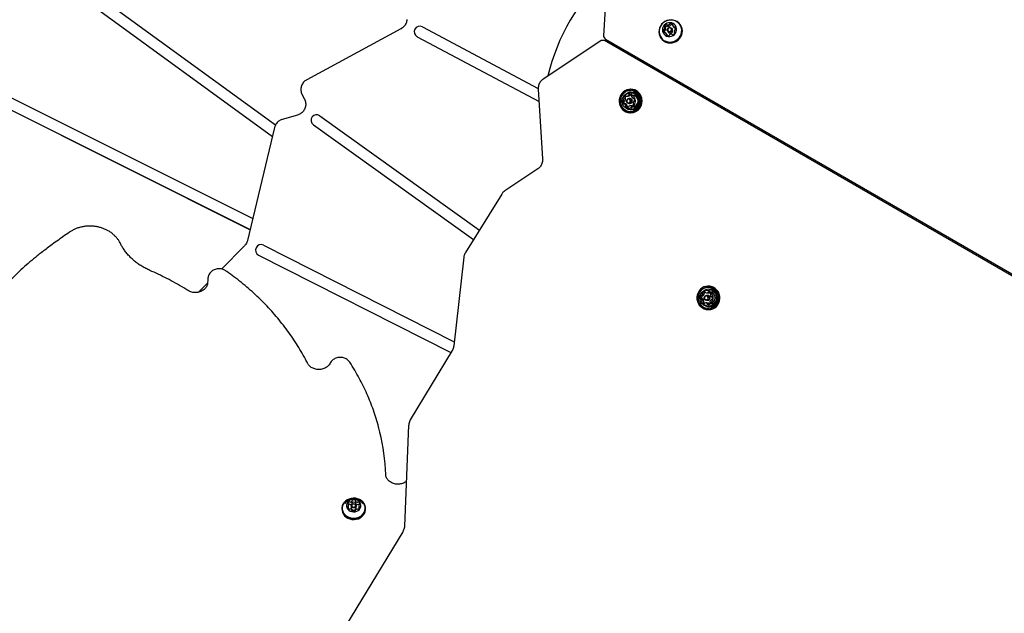
# Model space of a CAD drawing. Units: millimetres. Extents: x 1078 to 2104, y 563 to 1578.
# Drawn here: x 1504 to 1593, y 1284 to 1338 of the extents above; entities that cross this region are included whole.
import ezdxf

# ---------------------------------------------------------------- set-up
doc = ezdxf.new("R2010")
doc.units = ezdxf.units.MM
doc.header["$LTSCALE"] = 100
doc.layers.add('VUES', color=7, linetype='Continuous')
doc.styles.add('SLDTEXTSTYLE0', font='TXT', dxfattribs={"width": 0.75})
doc.dimstyles.new('SLDDIMSTYLE4', dxfattribs={"dimtxt": 15.875, "dimasz": 8, "dimexe": 0, "dimexo": 0.0625, "dimgap": 3.96875, "dimtad": 2, "dimdec": 0, "dimrnd": 1e-09, "dimzin": 12, "dimdsep": 46, "dimtxsty": 'SLDTEXTSTYLE0', "dimblk1": 'DOT', "dimblk2": 'DOT', "dimsah": 1, "dimcen": 0.09, "dimse1": 1, "dimse2": 1, "dimadec": 0, "dimazin": 3, "dimtfac": 1, "dimtdec": 0, "dimtofl": 0, "dimtmove": 0, "dimatfit": 3, "dimldrblk": 'DOT', "dimfxl": 0, "dimfrac": 2, "dimtolj": 1, "dimtzin": 12, "dimarcsym": 0})

# ---------------------------------------------------------------- blocks, each defined once
blk = doc.blocks.new('_Dot')
at = {"color": 0, "linetype": 'ByBlock', "lineweight": -2}
blk.add_line((-0.5, 0), (-1, 0), dxfattribs=at)
at = {"color": 0, "linetype": 'ByBlock', "const_width": 0.5}
blk.add_lwpolyline([(-0.25, 0, 1), (0.25, 0, 1)], format="xyb", close=True, dxfattribs=at)
blk = doc.blocks.new('_D_8')
at = {"layer": 'VUES'}
blk.add_line((1098.843, 818.104), (1098.843, 1440.732), dxfattribs=at)
at = {"layer": 'VUES', "xscale": 8, "yscale": 8}
for p, rotation in [((1098.843, 1440.732), 90.0000000000004), ((1098.843, 818.104), 270.0000000000004)]:
    blk.add_blockref('_Dot', p, dxfattribs=dict(at, rotation=rotation))
at = {"layer": 'VUES', "insert": (1078.379, 1111.823), "char_height": 15.875, "attachment_point": 1, "rotation": 90, "style": 'SLDTEXTSTYLE0'}
blk.add_mtext('623', dxfattribs=at)
blk = doc.blocks.new('_D_11')
at = {"layer": 'VUES'}
blk.add_line((1945.436, 1557.197), (1250.705, 1557.197), dxfattribs=at)
at = {"layer": 'VUES', "xscale": 8, "yscale": 8, "rotation": 180.0000000000004}
blk.add_blockref('_Dot', (1250.705, 1557.197, -252.248), dxfattribs=at)
at = {"layer": 'VUES', "xscale": 8, "yscale": 8}
blk.add_blockref('_Dot', (1945.436, 1557.197, -252.248), dxfattribs=at)
at = {"layer": 'VUES', "insert": (1580.476, 1577.661), "char_height": 15.875, "attachment_point": 1, "style": 'SLDTEXTSTYLE0'}
blk.add_mtext('695', dxfattribs=at)

msp = doc.modelspace()

# ---------------------------------------------------------------- linework, layer by layer
at = {"color": 7, "linetype": 'Continuous', "lineweight": 25}
for p, q in [((1506.151, 1343.228), (1526.982, 1328.052)), ((1506.154, 1343.226), (1526.982, 1328.053)), ((1505.575, 1342.411), (1526.702, 1327.02)), ((1556.91, 1342.308), (1556.509, 1336.089)), ((1540.207, 1336.882), (1550.642, 1331.335)), ((1562.105, 1336.758), (1562.037, 1336.876)), ((1562.221, 1337.079), (1562.29, 1336.961)), ((1562.76, 1336.995), (1562.829, 1336.877)), ((1563.487, 1336.981), (1563.46, 1337.028)), ((1538.281, 1336.705), (1529.794, 1332.13)), ((1539.722, 1336.008), (1539.723, 1336.007)), ((1539.723, 1336.007), (1539.738, 1335.999)), ((1539.737, 1336), (1550.713, 1330.165)), ((1539.738, 1335.999), (1550.713, 1330.165)), ((1556.524, 1336.022), (1556.636, 1335.829)), ((1561.628, 1335.97), (1561.655, 1335.923)), ((1562.07, 1336.828), (1562.068, 1336.822)), ((1562.235, 1336.163), (1562.166, 1336.281)), ((1562.281, 1336.515), (1562.341, 1336.41)), ((1562.722, 1336.63), (1562.662, 1336.735)), ((1562.707, 1336.195), (1562.706, 1336.198)), ((1562.89, 1336.401), (1562.927, 1336.336)), ((1556.269, 1335.642), (1551.084, 1332.186)), ((1556.558, 1335.663), (1556.335, 1335.663)), ((1671.538, 1269.297), (1556.618, 1335.646)), ((1556.68, 1335.785), (1671.607, 1269.432)), ((1562.508, 1332.42), (1562.476, 1332.371)), ((1500.98, 1331.616), (1524.932, 1319.629)), ((1562.455, 1332.334), (1562.432, 1332.29)), ((1500.524, 1330.726), (1524.693, 1318.631)), ((1500.528, 1330.724), (1524.693, 1318.63)), ((1529.381, 1330.78), (1529.591, 1330.383)), ((1550.643, 1331.279), (1551.035, 1325.013)), ((1558.612, 1330.647), (1558.749, 1330.647)), ((1558.985, 1331.268), (1558.931, 1331.268)), ((1559.314, 1330.936), (1559.019, 1330.936)), ((1559.454, 1330.711), (1559.164, 1330.711)), ((1558.268, 1330.223), (1558.405, 1330.223)), ((1558.487, 1329.962), (1558.35, 1329.962)), ((1558.409, 1329.967), (1558.414, 1329.962)), ((1558.907, 1330.431), (1558.786, 1330.431)), ((1558.786, 1329.991), (1558.907, 1329.991)), ((1559.066, 1329.775), (1558.929, 1329.775)), ((1559.191, 1330.46), (1559.264, 1330.46)), ((1559.277, 1330.199), (1559.273, 1330.199)), ((1559.41, 1330.199), (1559.387, 1330.199)), ((1559.41, 1330.199), (1559.411, 1330.199)), ((1559.411, 1330.199), (1559.412, 1330.199)), ((1528.978, 1328.95), (1527.592, 1328.552)), ((1530.943, 1328.917), (1530.942, 1328.918)), ((1530.943, 1328.917), (1530.984, 1328.891)), ((1530.982, 1328.892), (1545.338, 1318.592)), ((1530.984, 1328.891), (1545.338, 1318.592)), ((1558.931, 1329.153), (1558.985, 1329.153)), ((1559.019, 1329.486), (1559.314, 1329.486)), ((1559.176, 1329.678), (1559.147, 1329.696)), ((1559.164, 1329.711), (1559.517, 1329.711)), ((1559.312, 1329.696), (1559.288, 1329.711)), ((1530.401, 1328.078), (1544.808, 1317.742)), ((1568.605, 1328.726), (1568.68, 1328.856)), ((1569.731, 1328.076), (1569.745, 1328.1)), ((1569.745, 1328.1), (1569.806, 1328.206)), ((1526.894, 1327.82), (1524.459, 1317.657)), ((1570.87, 1327.45), (1570.856, 1327.426)), ((1570.932, 1327.556), (1570.87, 1327.45)), ((1570.953, 1327.544), (1570.878, 1327.414)), ((1571.101, 1327.459), (1571.025, 1327.329)), ((1571.122, 1327.446), (1571.047, 1327.316)), ((1550.597, 1324.097), (1547.645, 1322.129)), ((1547.357, 1321.831), (1544.082, 1316.577)), ((1524.194, 1317.18), (1522.116, 1315.086)), ((1525.897, 1317.23), (1543.075, 1308.544)), ((1525.421, 1316.351), (1525.422, 1316.35)), ((1525.422, 1316.35), (1525.446, 1316.337)), ((1525.445, 1316.338), (1542.78, 1307.573)), ((1525.446, 1316.337), (1542.78, 1307.573)), ((1543.934, 1316.15), (1543.034, 1308.181)), ((1520.865, 1313.824), (1520.05, 1313.003)), ((1565.82, 1312.946), (1565.957, 1312.946)), ((1565.983, 1313.549), (1565.929, 1313.549)), ((1566.311, 1313.217), (1566.016, 1313.217)), ((1566.507, 1312.992), (1566.161, 1312.992)), ((1565.418, 1312.395), (1565.281, 1312.395)), ((1565.308, 1312.666), (1565.445, 1312.666)), ((1565.852, 1312.037), (1565.715, 1312.037)), ((1565.905, 1312.712), (1565.784, 1312.712)), ((1565.784, 1312.272), (1565.905, 1312.272)), ((1566.279, 1312.317), (1566.227, 1312.317)), ((1566.255, 1312.588), (1566.283, 1312.588)), ((1566.364, 1312.317), (1566.361, 1312.317)), ((1566.377, 1312.588), (1566.392, 1312.588)), ((1565.929, 1311.434), (1565.983, 1311.434)), ((1566.016, 1311.767), (1566.311, 1311.767)), ((1566.161, 1311.992), (1566.507, 1311.992)), ((1566.424, 1311.942), (1566.468, 1311.946)), ((1542.891, 1307.758), (1539.118, 1301.505)), ((1531.902, 1306.608), (1531.9, 1306.603)), ((1538.972, 1301.018), (1538.591, 1291.938)), ((1532.966, 1293.542), (1532.966, 1293.457)), ((1533.567, 1293.594), (1533.567, 1293.809)), ((1533.803, 1293.769), (1533.803, 1293.579)), ((1533.899, 1294.017), (1533.899, 1294.232)), ((1534.171, 1294.224), (1534.171, 1294.009)), ((1534.243, 1293.579), (1534.243, 1293.769)), ((1534.479, 1293.779), (1534.479, 1293.564)), ((1534.84, 1293.958), (1534.82, 1293.988)), ((1535.081, 1293.457), (1535.081, 1293.542)), ((1533.875, 1293.324), (1533.875, 1293.364)), ((1534.147, 1293.356), (1534.147, 1293.323)), ((1538.441, 1291.438), (1532.866, 1282.237))]:
    msp.add_line(p, q, dxfattribs=at)
at = {"color": 7, "linetype": 'Continuous', "lineweight": 25, "flags": 128}
for points in [[(1561.525, 1336.233), (1561.584, 1336.057), (1561.675, 1335.896), (1561.797, 1335.756), (1561.943, 1335.641), (1562.111, 1335.556), (1562.292, 1335.502), (1562.483, 1335.483), (1562.675, 1335.498), (1562.864, 1335.547), (1563.041, 1335.628), (1563.201, 1335.74), (1563.339, 1335.877), (1563.45, 1336.035), (1563.53, 1336.209), (1563.576, 1336.393), (1563.587, 1336.581), (1563.563, 1336.765), (1563.504, 1336.941), (1563.412, 1337.102), (1563.291, 1337.242), (1563.144, 1337.357), (1562.977, 1337.442), (1562.795, 1337.496), (1562.605, 1337.516), (1562.412, 1337.5), (1562.224, 1337.451), (1562.047, 1337.37), (1561.887, 1337.259), (1561.749, 1337.121), (1561.638, 1336.963), (1561.558, 1336.789), (1561.512, 1336.605), (1561.5, 1336.418), (1561.525, 1336.233)], [(1561.545, 1336.246), (1561.602, 1336.074), (1561.692, 1335.918), (1561.81, 1335.781), (1561.954, 1335.669), (1562.117, 1335.585), (1562.294, 1335.533), (1562.48, 1335.514), (1562.668, 1335.528), (1562.852, 1335.576), (1563.025, 1335.656), (1563.181, 1335.765), (1563.316, 1335.898), (1563.424, 1336.053), (1563.502, 1336.223), (1563.548, 1336.402), (1563.559, 1336.586), (1563.535, 1336.766), (1563.477, 1336.938), (1563.388, 1337.094), (1563.269, 1337.231), (1563.126, 1337.343), (1562.963, 1337.427), (1562.785, 1337.479), (1562.599, 1337.498), (1562.411, 1337.484), (1562.228, 1337.436), (1562.055, 1337.356), (1561.898, 1337.247), (1561.764, 1337.114), (1561.655, 1336.959), (1561.577, 1336.789), (1561.532, 1336.61), (1561.521, 1336.426), (1561.545, 1336.246)], [(1561.655, 1335.923), (1561.702, 1335.85), (1561.824, 1335.709), (1561.97, 1335.595), (1562.138, 1335.509), (1562.319, 1335.455), (1562.51, 1335.436), (1562.703, 1335.451), (1562.891, 1335.5), (1563.068, 1335.582), (1563.228, 1335.693), (1563.366, 1335.83), (1563.477, 1335.988), (1563.557, 1336.162), (1563.603, 1336.346), (1563.614, 1336.534), (1563.59, 1336.719), (1563.531, 1336.894), (1563.487, 1336.981)], [(1561.837, 1336.475), (1561.886, 1336.34), (1561.966, 1336.222), (1562.073, 1336.125), (1562.201, 1336.057), (1562.343, 1336.02), (1562.492, 1336.016), (1562.639, 1336.046), (1562.776, 1336.108), (1562.897, 1336.198), (1562.995, 1336.312), (1563.063, 1336.444), (1563.1, 1336.586), (1563.102, 1336.731), (1563.069, 1336.871), (1563.004, 1336.998), (1562.91, 1337.107), (1562.792, 1337.189), (1562.656, 1337.242), (1562.51, 1337.263), (1562.361, 1337.25), (1562.217, 1337.204), (1562.087, 1337.127), (1561.978, 1337.024), (1561.894, 1336.901), (1561.841, 1336.763), (1561.822, 1336.618), (1561.837, 1336.475)], [(1562.235, 1336.163), (1562.246, 1336.14), (1562.256, 1336.114)], [(1562.259, 1336.569), (1562.257, 1336.652), (1562.288, 1336.73), (1562.347, 1336.792), (1562.424, 1336.829), (1562.509, 1336.834), (1562.588, 1336.808), (1562.649, 1336.754), (1562.683, 1336.68), (1562.685, 1336.598), (1562.655, 1336.52), (1562.596, 1336.457), (1562.519, 1336.421), (1562.434, 1336.415), (1562.355, 1336.441), (1562.294, 1336.495), (1562.259, 1336.569)], [(1562.3, 1336.596), (1562.326, 1336.539), (1562.373, 1336.497), (1562.434, 1336.476), (1562.5, 1336.481), (1562.56, 1336.509), (1562.605, 1336.557), (1562.629, 1336.618), (1562.627, 1336.681), (1562.601, 1336.738), (1562.554, 1336.78), (1562.492, 1336.801), (1562.427, 1336.796), (1562.367, 1336.768), (1562.322, 1336.72), (1562.298, 1336.659), (1562.3, 1336.596)], [(1559.905, 1330.461), (1559.845, 1330.646), (1559.754, 1330.815), (1559.635, 1330.965), (1559.491, 1331.088), (1559.329, 1331.182), (1559.153, 1331.242), (1558.97, 1331.268), (1558.785, 1331.257), (1558.605, 1331.211), (1558.437, 1331.131), (1558.285, 1331.019), (1558.155, 1330.88), (1558.052, 1330.718), (1557.978, 1330.539), (1557.937, 1330.349), (1557.93, 1330.154), (1557.957, 1329.961), (1558.018, 1329.776), (1558.109, 1329.606), (1558.228, 1329.457), (1558.371, 1329.334), (1558.534, 1329.24), (1558.71, 1329.18), (1558.893, 1329.154), (1559.078, 1329.165), (1559.257, 1329.211), (1559.426, 1329.291), (1559.578, 1329.403), (1559.708, 1329.542), (1559.811, 1329.704), (1559.884, 1329.883), (1559.925, 1330.073), (1559.932, 1330.268), (1559.905, 1330.461)], [(1559.874, 1330.455), (1559.816, 1330.635), (1559.726, 1330.801), (1559.61, 1330.947), (1559.47, 1331.067), (1559.312, 1331.159), (1559.14, 1331.218), (1558.961, 1331.243), (1558.78, 1331.232), (1558.605, 1331.187), (1558.44, 1331.109), (1558.292, 1331), (1558.165, 1330.864), (1558.065, 1330.706), (1557.993, 1330.531), (1557.953, 1330.346), (1557.946, 1330.155), (1557.972, 1329.967), (1558.031, 1329.786), (1558.12, 1329.621), (1558.237, 1329.475), (1558.377, 1329.355), (1558.535, 1329.263), (1558.707, 1329.204), (1558.886, 1329.179), (1559.066, 1329.19), (1559.242, 1329.235), (1559.406, 1329.313), (1559.555, 1329.422), (1559.681, 1329.558), (1559.782, 1329.716), (1559.854, 1329.891), (1559.894, 1330.076), (1559.901, 1330.267), (1559.874, 1330.455)], [(1559.769, 1330.431), (1559.711, 1330.603), (1559.624, 1330.76), (1559.508, 1330.896), (1559.37, 1331.006), (1559.214, 1331.085), (1559.047, 1331.13), (1558.874, 1331.14), (1558.703, 1331.115), (1558.54, 1331.054), (1558.391, 1330.962), (1558.263, 1330.84), (1558.159, 1330.694), (1558.084, 1330.53), (1558.041, 1330.353), (1558.031, 1330.171), (1558.055, 1329.991), (1558.112, 1329.819), (1558.2, 1329.662), (1558.316, 1329.526), (1558.454, 1329.416), (1558.61, 1329.337), (1558.777, 1329.292), (1558.949, 1329.282), (1559.121, 1329.307), (1559.284, 1329.368), (1559.433, 1329.46), (1559.561, 1329.582), (1559.665, 1329.728), (1559.74, 1329.892), (1559.783, 1330.068), (1559.793, 1330.251), (1559.769, 1330.431)], [(1559.369, 1330.365), (1559.319, 1330.506), (1559.24, 1330.632), (1559.135, 1330.735), (1559.011, 1330.809), (1558.874, 1330.852), (1558.731, 1330.86), (1558.59, 1330.832), (1558.459, 1330.772), (1558.345, 1330.681), (1558.254, 1330.565), (1558.19, 1330.429), (1558.158, 1330.282), (1558.159, 1330.132), (1558.193, 1329.985), (1558.258, 1329.85), (1558.35, 1329.735), (1558.466, 1329.646), (1558.597, 1329.587), (1558.738, 1329.562), (1558.881, 1329.572), (1559.018, 1329.616), (1559.142, 1329.692), (1559.245, 1329.796), (1559.323, 1329.923), (1559.371, 1330.065), (1559.387, 1330.215), (1559.369, 1330.365)], [(1558.444, 1330.762), (1558.542, 1330.854), (1558.683, 1330.941), (1558.839, 1330.994), (1559.003, 1331.011), (1559.165, 1330.99), (1559.32, 1330.933), (1559.46, 1330.842), (1559.577, 1330.722), (1559.668, 1330.577), (1559.727, 1330.416), (1559.751, 1330.245), (1559.74, 1330.072), (1559.695, 1329.906), (1559.616, 1329.754), (1559.508, 1329.624), (1559.377, 1329.521), (1559.227, 1329.45), (1559.066, 1329.415), (1558.902, 1329.417), (1558.743, 1329.456), (1558.595, 1329.53), (1558.465, 1329.637), (1558.444, 1329.66)], [(1558.989, 1330.263), (1558.993, 1330.177), (1558.965, 1330.097), (1558.91, 1330.033), (1558.836, 1329.997), (1558.754, 1329.994), (1558.678, 1330.023), (1558.618, 1330.081), (1558.584, 1330.159), (1558.58, 1330.245), (1558.608, 1330.325), (1558.663, 1330.389), (1558.737, 1330.425), (1558.818, 1330.428), (1558.895, 1330.399), (1558.955, 1330.341), (1558.989, 1330.263)], [(1558.927, 1330.251), (1558.901, 1330.311), (1558.854, 1330.356), (1558.795, 1330.379), (1558.732, 1330.376), (1558.675, 1330.348), (1558.633, 1330.299), (1558.611, 1330.237), (1558.614, 1330.171), (1558.64, 1330.111), (1558.687, 1330.066), (1558.746, 1330.043), (1558.809, 1330.046), (1558.866, 1330.074), (1558.908, 1330.123), (1558.93, 1330.185), (1558.927, 1330.251)], [(1559.066, 1329.775), (1559.092, 1329.773), (1559.119, 1329.768)], [(1559.405, 1329.611), (1559.302, 1329.626), (1559.176, 1329.678)], [(1559.445, 1329.642), (1559.439, 1329.644), (1559.312, 1329.696)], [(1567.999, 1329.076), (1568.028, 1329.128), (1568.074, 1329.206)], [(1568.414, 1328.836), (1568.432, 1328.867), (1568.489, 1328.966)], [(1568.436, 1328.824), (1568.454, 1328.855), (1568.511, 1328.954)], [(1568.583, 1328.739), (1568.601, 1328.77), (1568.658, 1328.869)], [(1571.538, 1327.206), (1571.522, 1327.18), (1571.463, 1327.076)], [(1566.928, 1312.409), (1566.925, 1312.604), (1566.889, 1312.795), (1566.82, 1312.976), (1566.72, 1313.141), (1566.594, 1313.283), (1566.444, 1313.398), (1566.278, 1313.483), (1566.099, 1313.534), (1565.915, 1313.549), (1565.731, 1313.528), (1565.553, 1313.472), (1565.389, 1313.383), (1565.243, 1313.263), (1565.12, 1313.117), (1565.025, 1312.95), (1564.961, 1312.767), (1564.929, 1312.574), (1564.932, 1312.379), (1564.968, 1312.188), (1565.038, 1312.007), (1565.137, 1311.843), (1565.264, 1311.7), (1565.413, 1311.585), (1565.58, 1311.5), (1565.758, 1311.449), (1565.943, 1311.434), (1566.127, 1311.455), (1566.304, 1311.511), (1566.468, 1311.6), (1566.614, 1311.72), (1566.737, 1311.866), (1566.832, 1312.033), (1566.896, 1312.216), (1566.928, 1312.409)], [(1566.896, 1312.411), (1566.894, 1312.601), (1566.858, 1312.788), (1566.791, 1312.965), (1566.693, 1313.125), (1566.57, 1313.264), (1566.424, 1313.377), (1566.261, 1313.459), (1566.087, 1313.509), (1565.907, 1313.524), (1565.727, 1313.504), (1565.554, 1313.449), (1565.394, 1313.362), (1565.251, 1313.245), (1565.131, 1313.102), (1565.039, 1312.939), (1564.976, 1312.76), (1564.945, 1312.572), (1564.947, 1312.382), (1564.983, 1312.195), (1565.051, 1312.018), (1565.148, 1311.858), (1565.271, 1311.719), (1565.417, 1311.606), (1565.58, 1311.524), (1565.754, 1311.474), (1565.934, 1311.459), (1566.114, 1311.479), (1566.287, 1311.534), (1566.447, 1311.621), (1566.59, 1311.738), (1566.71, 1311.881), (1566.803, 1312.044), (1566.866, 1312.223), (1566.896, 1312.411)], [(1566.788, 1312.419), (1566.785, 1312.601), (1566.748, 1312.779), (1566.678, 1312.946), (1566.58, 1313.096), (1566.455, 1313.222), (1566.309, 1313.32), (1566.148, 1313.387), (1565.978, 1313.419), (1565.806, 1313.415), (1565.637, 1313.376), (1565.478, 1313.303), (1565.337, 1313.199), (1565.217, 1313.067), (1565.124, 1312.914), (1565.061, 1312.744), (1565.03, 1312.564), (1565.034, 1312.382), (1565.071, 1312.204), (1565.14, 1312.037), (1565.239, 1311.887), (1565.363, 1311.761), (1565.509, 1311.663), (1565.67, 1311.596), (1565.84, 1311.564), (1566.013, 1311.568), (1566.182, 1311.607), (1566.34, 1311.68), (1566.482, 1311.784), (1566.602, 1311.916), (1566.695, 1312.069), (1566.758, 1312.239), (1566.788, 1312.419)], [(1566.382, 1312.441), (1566.377, 1312.591), (1566.338, 1312.737), (1566.269, 1312.869), (1566.173, 1312.981), (1566.055, 1313.066), (1565.922, 1313.121), (1565.78, 1313.141), (1565.638, 1313.127), (1565.502, 1313.078), (1565.381, 1312.998), (1565.281, 1312.89), (1565.207, 1312.761), (1565.163, 1312.617), (1565.152, 1312.467), (1565.174, 1312.318), (1565.228, 1312.178), (1565.311, 1312.055), (1565.419, 1311.956), (1565.545, 1311.885), (1565.684, 1311.848), (1565.827, 1311.845), (1565.967, 1311.876), (1566.096, 1311.941), (1566.207, 1312.036), (1566.295, 1312.155), (1566.354, 1312.293), (1566.382, 1312.441)], [(1565.434, 1313.035), (1565.539, 1313.134), (1565.681, 1313.222), (1565.837, 1313.275), (1566, 1313.291), (1566.163, 1313.271), (1566.317, 1313.213), (1566.457, 1313.123), (1566.574, 1313.002), (1566.665, 1312.858), (1566.724, 1312.696), (1566.748, 1312.525), (1566.738, 1312.353), (1566.692, 1312.187), (1566.613, 1312.035), (1566.506, 1311.904), (1566.374, 1311.801), (1566.224, 1311.73), (1566.064, 1311.695), (1565.9, 1311.697), (1565.74, 1311.737), (1565.592, 1311.811), (1565.463, 1311.917), (1565.443, 1311.939)], [(1566.459, 1313.036), (1566.378, 1313.017), (1566.315, 1312.992)], [(1565.992, 1312.474), (1565.969, 1312.392), (1565.919, 1312.324), (1565.848, 1312.282), (1565.767, 1312.272), (1565.689, 1312.295), (1565.625, 1312.349), (1565.585, 1312.424), (1565.576, 1312.509), (1565.598, 1312.591), (1565.648, 1312.659), (1565.719, 1312.701), (1565.8, 1312.711), (1565.878, 1312.688), (1565.942, 1312.634), (1565.982, 1312.56), (1565.992, 1312.474)], [(1565.928, 1312.478), (1565.921, 1312.544), (1565.89, 1312.602), (1565.841, 1312.643), (1565.78, 1312.661), (1565.718, 1312.653), (1565.663, 1312.621), (1565.624, 1312.569), (1565.607, 1312.505), (1565.614, 1312.439), (1565.645, 1312.381), (1565.695, 1312.34), (1565.755, 1312.322), (1565.818, 1312.33), (1565.872, 1312.362), (1565.911, 1312.414), (1565.928, 1312.478)], [(1566.38, 1312.314), (1566.387, 1312.312), (1566.395, 1312.311)], [(1566.4, 1312.588), (1566.395, 1312.588), (1566.392, 1312.588)], [(1566.408, 1312.589), (1566.408, 1312.589), (1566.4, 1312.588)], [(1566.187, 1311.992), (1566.289, 1311.955), (1566.424, 1311.942)], [(1566.315, 1311.992), (1566.416, 1311.955), (1566.464, 1311.946)], [(1534.952, 1293.98), (1534.843, 1294.12), (1534.706, 1294.241), (1534.546, 1294.338), (1534.368, 1294.407), (1534.178, 1294.447), (1533.984, 1294.457), (1533.79, 1294.435), (1533.605, 1294.383), (1533.433, 1294.302), (1533.282, 1294.195), (1533.156, 1294.066), (1533.06, 1293.919), (1532.996, 1293.759), (1532.967, 1293.592), (1532.975, 1293.423), (1533.018, 1293.258), (1533.095, 1293.103), (1533.204, 1292.963), (1533.341, 1292.842), (1533.501, 1292.745), (1533.678, 1292.676), (1533.868, 1292.636), (1534.063, 1292.626), (1534.256, 1292.648), (1534.442, 1292.701), (1534.613, 1292.781), (1534.764, 1292.888), (1534.89, 1293.017), (1534.987, 1293.164), (1535.05, 1293.324), (1535.079, 1293.491), (1535.072, 1293.66), (1535.029, 1293.825), (1534.952, 1293.98)], [(1534.93, 1293.982), (1534.823, 1294.119), (1534.69, 1294.237), (1534.533, 1294.331), (1534.36, 1294.399), (1534.175, 1294.438), (1533.985, 1294.448), (1533.796, 1294.426), (1533.614, 1294.375), (1533.447, 1294.296), (1533.3, 1294.192), (1533.177, 1294.066), (1533.082, 1293.922), (1533.02, 1293.766), (1532.992, 1293.603), (1532.999, 1293.438), (1533.041, 1293.277), (1533.117, 1293.126), (1533.223, 1292.989), (1533.357, 1292.871), (1533.513, 1292.777), (1533.687, 1292.709), (1533.872, 1292.67), (1534.062, 1292.66), (1534.251, 1292.682), (1534.432, 1292.733), (1534.599, 1292.812), (1534.747, 1292.916), (1534.87, 1293.042), (1534.964, 1293.186), (1535.026, 1293.342), (1535.054, 1293.505), (1535.047, 1293.67), (1535.005, 1293.831), (1534.93, 1293.982)], [(1534.594, 1294.064), (1534.507, 1294.17), (1534.393, 1294.257), (1534.26, 1294.318), (1534.114, 1294.351), (1533.963, 1294.355), (1533.816, 1294.327), (1533.679, 1294.272), (1533.561, 1294.19), (1533.468, 1294.087), (1533.405, 1293.968), (1533.375, 1293.84), (1533.381, 1293.71), (1533.42, 1293.584), (1533.493, 1293.469), (1533.593, 1293.372), (1533.718, 1293.297), (1533.858, 1293.25), (1534.008, 1293.231), (1534.158, 1293.243), (1534.301, 1293.285), (1534.429, 1293.354), (1534.535, 1293.447), (1534.614, 1293.559), (1534.66, 1293.683), (1534.673, 1293.813), (1534.65, 1293.942), (1534.594, 1294.064)], [(1532.966, 1293.457), (1532.975, 1293.338), (1533.018, 1293.173), (1533.095, 1293.018), (1533.204, 1292.878), (1533.341, 1292.757), (1533.501, 1292.66), (1533.678, 1292.591), (1533.868, 1292.551), (1534.063, 1292.541), (1534.256, 1292.563), (1534.442, 1292.616), (1534.613, 1292.696), (1534.764, 1292.803), (1534.89, 1292.932), (1534.987, 1293.079), (1535.05, 1293.239), (1535.079, 1293.406), (1535.081, 1293.457)], [(1533.803, 1293.579), (1533.804, 1293.559), (1533.83, 1293.488), (1533.885, 1293.431), (1533.961, 1293.396), (1534.047, 1293.39), (1534.129, 1293.412), (1534.194, 1293.459), (1534.234, 1293.525), (1534.243, 1293.579)], [(1534.216, 1293.86), (1534.242, 1293.789), (1534.234, 1293.715), (1534.194, 1293.649), (1534.129, 1293.602), (1534.047, 1293.58), (1533.961, 1293.586), (1533.885, 1293.621), (1533.83, 1293.678), (1533.804, 1293.749), (1533.812, 1293.823), (1533.852, 1293.889), (1533.918, 1293.936), (1534, 1293.958), (1534.085, 1293.952), (1534.161, 1293.917), (1534.216, 1293.86)], [(1534.172, 1293.865), (1534.13, 1293.909), (1534.071, 1293.935), (1534.005, 1293.94), (1533.942, 1293.923), (1533.891, 1293.886), (1533.86, 1293.836), (1533.854, 1293.778), (1533.874, 1293.724), (1533.916, 1293.679), (1533.975, 1293.653), (1534.041, 1293.648), (1534.105, 1293.665), (1534.156, 1293.702), (1534.186, 1293.752), (1534.192, 1293.81), (1534.172, 1293.865)], [(1534.504, 1293.874), (1534.492, 1293.885), (1534.469, 1293.901)]]:
    msp.add_lwpolyline(points, dxfattribs=at)
at = {"color": 7, "linetype": 'Continuous', "lineweight": 25}
for centre, radius, start, end in [((1569.745, 1328.1), 18.752, 133.34453, 166.5303), ((1539.975, 1336.439), 0.5, 62.36201, 241.57401), ((1561.799, 1336.824), 0.246, 315.80708, 8.80113), ((1562.043, 1336.931), 0.044, 158.03507, 240.10552), ((1562.245, 1336.851), 0.262, 107.73219, 158.56815), ((1561.999, 1336.855), 0.0435, 9.45649, 60.39588), ((1562.314, 1336.733), 0.262, 107.75414, 158.5462), ((1562.181, 1337.057), 0.0462, 29.95289, 109.14139), ((1562.26, 1337.102), 0.0443, 208.99659, 259.40634), ((1562.249, 1336.938), 0.0462, 32.73412, 109.14144), ((1562.3, 1337.315), 0.261, 259.21323, 310.08232), ((1562.328, 1336.983), 0.0446, 210.33167, 259.27224), ((1562.369, 1337.196), 0.261, 259.22436, 310.08298), ((1562.438, 1337.152), 0.0482, 309.52026, 356.97145), ((1562.535, 1337.146), 0.0494, 100.94141, 176.44444), ((1562.577, 1336.955), 0.245, 48.79363, 101.96724), ((1562.506, 1337.033), 0.048, 309.44749, 357.04422), ((1562.604, 1337.028), 0.0493, 100.89805, 176.45798), ((1562.645, 1336.83), 0.251, 68.14911, 101.62638), ((1562.708, 1337.106), 0.0447, 326.34609, 47.59509), ((1562.784, 1337.057), 0.0461, 147.15855, 196.02425), ((1562.96, 1337.11), 0.23, 196.80714, 252.33589), ((1563.029, 1336.993), 0.232, 210.21181, 252.20892), ((1562.905, 1336.938), 0.0493, 252.41664, 299.12967), ((1562.952, 1336.854), 0.0474, 42.30907, 119.98915), ((1562.813, 1336.736), 0.231, 345.30109, 40.70724), ((1562.114, 1336.541), 0.231, 165.3018, 220.7094), ((1561.939, 1336.587), 0.0499, 90.11313, 165.15566), ((1561.939, 1336.687), 0.0504, 270.4354, 316.48985), ((1561.974, 1336.423), 0.0474, 222.30907, 299.98915), ((1562.188, 1336.422), 0.236, 165.60984, 190.71639), ((1562.008, 1336.468), 0.05, 90.18862, 165.08017), ((1562.022, 1336.339), 0.0493, 72.38096, 119.16535), ((1562.007, 1336.568), 0.0502, 270.32178, 316.53985), ((1561.967, 1336.166), 0.23, 16.80714, 72.33589), ((1561.867, 1336.706), 0.246, 315.81462, 8.79737), ((1562.07, 1336.737), 0.0416, 9.03922, 30.50548), ((1562.219, 1336.17), 0.0447, 146.47423, 227.5717), ((1562.143, 1336.22), 0.0459, 326.95834, 16.10388), ((1562.35, 1336.322), 0.245, 228.797, 281.95758), ((1562.215, 1336.102), 0.0431, 350.6082, 16.91804), ((1562.528, 1336.527), 0.22, 212.1468, 27.85743), ((1562.392, 1336.131), 0.0494, 280.93183, 356.51364), ((1562.489, 1336.125), 0.0483, 129.5837, 176.87627), ((1562.626, 1335.962), 0.261, 79.20498, 130.08441), ((1562.667, 1336.175), 0.0444, 29.0508, 79.35213), ((1562.746, 1336.22), 0.0462, 209.98049, 289.18963), ((1562.681, 1336.426), 0.262, 287.77121, 338.52913), ((1563.128, 1336.453), 0.246, 135.82856, 188.81193), ((1562.928, 1336.422), 0.0434, 189.32223, 240.44657), ((1562.884, 1336.346), 0.0441, 338.11364, 60.04241), ((1562.988, 1336.59), 0.0504, 90.41482, 136.45528), ((1562.973, 1336.82), 0.0493, 252.43084, 299.18497), ((1562.988, 1336.69), 0.0499, 270.13678, 345.13201), ((1563.021, 1336.734), 0.0488, 69.71198, 119.36145), ((1556.558, 1335.572), 0.0907, 59.8321, 89.95771), ((1556.714, 1335.874), 0.0903, 209.95366, 240.21028), ((1561.121, 1333.129), 1.825, 147.50513, 152.23034), ((1563.906, 1331.521), 1.776, 147.42369, 152.28037), ((1562.781, 1332.17), 0.365, 146.72988, 153.29378), ((1558.553, 1330.468), 0.245, 108.6355, 161.80517), ((1558.694, 1330.466), 0.249, 127.69737, 161.58167), ((1558.489, 1330.657), 0.0447, 26.26481, 107.37503), ((1558.57, 1330.698), 0.046, 206.94028, 255.9413), ((1558.612, 1330.877), 0.23, 256.62618, 312.20125), ((1558.747, 1330.88), 0.233, 270.34694, 311.94874), ((1558.733, 1330.743), 0.0491, 312.19176, 359.0304), ((1558.829, 1330.742), 0.0474, 102.09626, 179.96762), ((1558.862, 1330.562), 0.231, 45.13944, 100.55677), ((1558.87, 1330.743), 0.0491, 312.19176, 359.0304), ((1558.968, 1330.742), 0.0487, 128.47546, 179.32891), ((1559.417, 1330.265), 0.748, 106.80967, 130.04495), ((1558.968, 1330.257), 1.012, 11.66656, 89.02537), ((1559.006, 1330.24), 0.696, 11.79329, 88.89889), ((1558.989, 1330.69), 0.05, 330.09585, 44.87358), ((1559.076, 1330.64), 0.0504, 150.21838, 196.3215), ((1559.132, 1330.211), 0.5, 272.41125, 87.58875), ((1558.477, 1330.13), 0.262, 167.59716, 218.38933), ((1558.267, 1330.177), 0.0461, 89.75034, 169.04073), ((1558.268, 1330.267), 0.0443, 268.88304, 319.18911), ((1558.307, 1329.994), 0.044, 217.92084, 299.90446), ((1558.104, 1330.41), 0.261, 319.03498, 9.94418), ((1558.367, 1330.528), 0.0494, 160.82009, 236.23553), ((1558.35, 1329.918), 0.0437, 69.35073, 120.07953), ((1558.314, 1330.447), 0.0482, 9.31465, 56.89523), ((1558.614, 1330.13), 0.262, 167.60198, 218.40822), ((1558.404, 1330.177), 0.0463, 93.04015, 168.94338), ((1558.276, 1329.729), 0.246, 15.67475, 68.63338), ((1558.405, 1330.268), 0.0444, 270.31721, 319.15519), ((1558.241, 1330.41), 0.261, 319.03498, 9.94418), ((1558.504, 1330.528), 0.0493, 160.67447, 236.29546), ((1558.451, 1330.447), 0.0482, 9.31465, 56.89523), ((1558.487, 1329.917), 0.0443, 69.46069, 89.83597), ((1558.413, 1329.729), 0.246, 15.67475, 68.63338), ((1558.465, 1329.782), 0.0504, 330.30199, 16.35933), ((1558.602, 1329.782), 0.0504, 330.30199, 16.35933), ((1558.929, 1329.545), 0.23, 76.63867, 132.18275), ((1558.904, 1330.221), 0.21, 11.60552, 89.097), ((1558.9, 1330.208), 0.217, 272.014, 14.62149), ((1558.971, 1329.724), 0.0459, 26.82555, 76.00009), ((1558.949, 1330.197), 1.044, 271.98672, 14.65886), ((1558.995, 1330.2), 0.715, 271.89467, 14.75071), ((1559.265, 1330.692), 0.246, 195.6855, 248.63097), ((1558.987, 1329.954), 0.245, 288.63271, 341.79918), ((1559.109, 1329.725), 0.0445, 51.38182, 76.37539), ((1559.191, 1330.504), 0.0434, 249.18408, 300.24618), ((1559.437, 1330.012), 0.261, 139.04309, 189.95235), ((1559.227, 1329.975), 0.048, 189.1995, 236.85119), ((1559.174, 1329.894), 0.0493, 340.72538, 56.38714), ((1559.234, 1330.428), 0.0441, 37.98439, 119.8409), ((1559.273, 1330.154), 0.0447, 89.03923, 138.97396), ((1559.064, 1330.292), 0.262, 347.60341, 38.38308), ((1559.274, 1330.245), 0.0461, 269.74605, 349.0681), ((1530.694, 1328.483), 0.5, 54.82195, 234.06585), ((1558.552, 1329.732), 0.0499, 149.93201, 225.02572), ((1558.679, 1329.86), 0.231, 225.1314, 280.5573), ((1558.689, 1329.732), 0.0499, 149.93201, 225.02572), ((1558.819, 1329.865), 0.236, 225.45007, 250.75739), ((1558.712, 1329.68), 0.0474, 282.08837, 359.84639), ((1558.808, 1329.679), 0.0492, 132.25722, 179.02268), ((1559.415, 1330.155), 0.745, 229.91247, 253.24089), ((1559.052, 1329.764), 0.0448, 206.33117, 287.27164), ((1559.189, 1329.763), 0.0437, 249.49969, 269.89062), ((1525.674, 1316.783), 0.5, 63.5066, 242.73587), ((1565.48, 1312.927), 0.0501, 143.87368, 218.64194), ((1565.629, 1312.819), 0.234, 89.31343, 144.11114), ((1565.617, 1312.927), 0.0501, 143.87368, 218.64194), ((1565.77, 1312.814), 0.24, 114.23339, 143.75314), ((1565.63, 1313.007), 0.0464, 8.7004, 87.71735), ((1565.723, 1313.022), 0.048, 189.46459, 237.17348), ((1565.82, 1313.174), 0.228, 237.32675, 293.18846), ((1565.891, 1313.007), 0.0467, 293.57008, 342.13591), ((1566.414, 1312.546), 0.747, 106.79554, 130.05509), ((1565.979, 1312.979), 0.0456, 82.68461, 162.67095), ((1565.957, 1313.173), 0.228, 270.02469, 293.2271), ((1565.953, 1312.515), 1.035, 354.10146, 88.3537), ((1565.948, 1312.788), 0.239, 27.02514, 81.09063), ((1565.997, 1312.508), 0.708, 354.03406, 88.42284), ((1566.028, 1313.007), 0.0467, 293.57008, 342.13591), ((1566.061, 1312.491), 0.504, 281.48288, 79.08119), ((1566.405, 1312.544), 0.498, 82.66273, 115.88799), ((1565.468, 1312.518), 0.264, 150.49468, 200.9801), ((1565.264, 1312.439), 0.0453, 199.81264, 280.14613), ((1565.278, 1312.627), 0.0446, 70.07473, 151.33476), ((1565.281, 1312.351), 0.044, 50.2803, 100.87111), ((1565.308, 1312.71), 0.0434, 249.49464, 300.4575), ((1565.143, 1312.188), 0.257, 358.65927, 50.0168), ((1565.201, 1312.889), 0.252, 300.84179, 352.98897), ((1565.605, 1312.518), 0.264, 150.4785, 201.02048), ((1565.402, 1312.44), 0.0463, 200.31154, 253.81402), ((1565.418, 1312.11), 0.0498, 132.60274, 207.7889), ((1565.587, 1312.195), 0.239, 207.03809, 261.09244), ((1565.416, 1312.626), 0.0463, 119.01438, 150.60237), ((1565.351, 1312.183), 0.0494, 312.5713, 359.19149), ((1565.417, 1312.351), 0.0443, 50.3788, 89.75281), ((1565.402, 1312.864), 0.0499, 352.23282, 38.70386), ((1565.445, 1312.71), 0.044, 270.20793, 300.30231), ((1565.28, 1312.188), 0.257, 358.65927, 50.0168), ((1565.338, 1312.889), 0.252, 300.84179, 352.98897), ((1565.555, 1312.11), 0.0499, 132.67493, 207.71671), ((1565.729, 1312.2), 0.246, 207.42561, 237.54338), ((1565.488, 1312.183), 0.0494, 312.5713, 359.19149), ((1565.539, 1312.864), 0.0499, 352.23282, 38.70386), ((1565.715, 1311.809), 0.228, 57.35226, 113.18208), ((1565.852, 1311.808), 0.23, 57.44469, 89.8952), ((1565.9, 1312.498), 0.214, 353.72708, 88.73154), ((1565.9, 1312.485), 0.213, 271.33538, 357.23101), ((1565.959, 1312.458), 1.024, 271.31691, 357.24925), ((1565.997, 1312.472), 0.705, 271.55715, 357.00855), ((1566.334, 1312.095), 0.252, 120.82707, 173.00995), ((1566.134, 1312.119), 0.0498, 172.24445, 218.73861), ((1566.056, 1312.056), 0.0501, 323.81647, 38.60791), ((1566.184, 1312.8), 0.0492, 132.39683, 179.28134), ((1566.392, 1312.795), 0.257, 178.62878, 230.04729), ((1566.117, 1312.873), 0.0499, 312.78482, 27.7727), ((1566.227, 1312.273), 0.0434, 69.49464, 120.4575), ((1566.255, 1312.631), 0.0438, 230.18157, 280.93357), ((1566.258, 1312.356), 0.0445, 250.04675, 331.37402), ((1566.271, 1312.544), 0.0452, 19.7889, 100.16986), ((1566.067, 1312.465), 0.264, 330.47342, 21.00091), ((1566.364, 1312.274), 0.0429, 69.35001, 90.12724), ((1565.556, 1312.004), 0.0455, 262.61101, 342.71636), ((1565.644, 1311.976), 0.047, 113.65066, 161.95003), ((1565.812, 1311.961), 0.0483, 9.56343, 57.01667), ((1565.905, 1311.976), 0.0464, 188.69612, 267.67716), ((1565.906, 1312.164), 0.234, 269.30049, 324.12981), ((1566.412, 1312.434), 0.744, 229.89287, 253.25251), ((1565.949, 1311.961), 0.0483, 9.56343, 57.01667), ((1566.045, 1311.977), 0.0492, 189.78776, 211.17549), ((1517.634, 1295.875), 19.287, 2.14772, 13.51052), ((1534.031, 1294.023), 0.286, 65.64054, 111.96945), ((1533.513, 1293.643), 0.0431, 98.40142, 179.15302), ((1533.682, 1293.658), 0.213, 183.81369, 240.61987), ((1533.694, 1293.941), 0.216, 116.78576, 172.91314), ((1533.521, 1293.965), 0.0423, 177.4181, 259.19279), ((1533.498, 1293.732), 0.0477, 280.76035, 327.15469), ((1533.503, 1293.878), 0.0466, 29.79653, 77.04889), ((1533.375, 1293.809), 0.193, 327.96708, 28.83897), ((1533.374, 1293.594), 0.193, 331.16635, 359.92695), ((1533.712, 1293.704), 0.244, 118.27007, 132.7537), ((1533.605, 1293.519), 0.0536, 239.29583, 308.33382), ((1533.622, 1294.087), 0.0535, 49.20958, 118.38061), ((1533.622, 1293.872), 0.0535, 49.23048, 118.38205), ((1533.671, 1293.435), 0.0528, 85.34362, 128.59323), ((1533.691, 1294.166), 0.052, 228.68359, 272.45004), ((1533.691, 1293.951), 0.052, 228.68727, 272.4131), ((1533.662, 1293.229), 0.259, 37.38479, 86.93986), ((1533.69, 1294.378), 0.263, 270.76309, 319.82437), ((1533.69, 1294.163), 0.263, 270.76668, 319.82078), ((1533.862, 1294.232), 0.0371, 320.26468, 15.35121), ((1533.862, 1294.017), 0.0379, 320.64437, 359.61128), ((1533.937, 1294.251), 0.0404, 108.86542, 193.27941), ((1533.94, 1294.032), 0.0445, 110.97709, 156.67551), ((1534.031, 1293.808), 0.286, 65.63952, 111.96441), ((1534.135, 1294.247), 0.0398, 343.18365, 68.66774), ((1534.132, 1294.028), 0.0445, 27.27538, 66.30241), ((1534.357, 1293.21), 0.263, 90.77962, 139.80784), ((1534.208, 1294.224), 0.0369, 161.34145, 216.7259), ((1534.209, 1294.009), 0.0382, 180.60834, 216.13178), ((1534.385, 1294.359), 0.259, 217.37126, 266.94166), ((1534.385, 1294.144), 0.259, 217.36598, 266.94693), ((1534.355, 1293.422), 0.052, 48.66564, 92.40148), ((1534.375, 1294.153), 0.0528, 265.31043, 308.58546), ((1534.375, 1293.938), 0.0527, 265.25377, 308.64212), ((1534.425, 1293.501), 0.0535, 229.23803, 298.32007), ((1534.441, 1294.069), 0.0536, 59.29583, 128.33382), ((1534.441, 1293.854), 0.0536, 59.29583, 128.33382), ((1534.353, 1293.647), 0.217, 296.78703, 352.88994), ((1534.364, 1293.93), 0.213, 3.80008, 60.61424), ((1534.672, 1293.779), 0.193, 147.98303, 208.82477), ((1534.669, 1293.564), 0.19, 179.98258, 202.31753), ((1534.544, 1293.71), 0.0467, 209.90863, 256.93772), ((1534.549, 1293.855), 0.0478, 100.73672, 147.06692), ((1534.525, 1293.622), 0.0424, 357.52787, 79.22239), ((1534.533, 1293.945), 0.0431, 278.47695, 359.13507), ((1533.838, 1293.364), 0.0369, 341.26593, 36.66275), ((1533.911, 1293.341), 0.0399, 163.31404, 248.51523), ((1534.015, 1293.565), 0.286, 245.6393, 291.9712), ((1534.109, 1293.337), 0.0404, 288.80013, 13.28382), ((1534.184, 1293.356), 0.0373, 140.41318, 195.2279)]:
    msp.add_arc(centre, radius, start, end, dxfattribs=at)
msp.add_ellipse((1556.565, 1335.331), major_axis=(0.042, 0.319), ratio=0.294155, start_param=6.162173, end_param=6.322097, dxfattribs=at)
for points, knots in [([(1538.81, 1337.546), (1538.808, 1337.519), (1538.802, 1337.433), (1538.77, 1337.29), (1538.702, 1337.125), (1538.606, 1336.975), (1538.485, 1336.844), (1538.373, 1336.757), (1538.301, 1336.717), (1538.281, 1336.705)], [0, 0, 0, 0, 0.07891, 0.249801, 0.420765, 0.591653, 0.762526, 0.933424, 1, 1, 1, 1]), ([(1556.511, 1336.095), (1556.51, 1336.092), (1556.505, 1336.075), (1556.511, 1336.047), (1556.521, 1336.027), (1556.524, 1336.022)], [0, 0, 0, 0, 0.139512, 0.748313, 1, 1, 1, 1]), ([(1556.335, 1335.663), (1556.318, 1335.661), (1556.292, 1335.658), (1556.272, 1335.644), (1556.266, 1335.639)], [0, 0, 0, 0, 0.678707, 1, 1, 1, 1]), ([(1556.623, 1335.643), (1556.622, 1335.644), (1556.609, 1335.655), (1556.585, 1335.661), (1556.564, 1335.662), (1556.558, 1335.663)], [0, 0, 0, 0, 0.083818, 0.762758, 1, 1, 1, 1]), ([(1556.636, 1335.829), (1556.646, 1335.814), (1556.66, 1335.795), (1556.68, 1335.786), (1556.685, 1335.784)], [0, 0, 0, 0, 0.7564089, 1, 1, 1, 1]), ([(1529.794, 1332.13), (1529.762, 1332.111), (1529.679, 1332.063), (1529.559, 1331.962), (1529.444, 1331.826), (1529.355, 1331.671), (1529.294, 1331.503), (1529.264, 1331.327), (1529.265, 1331.148), (1529.298, 1330.976), (1529.343, 1330.854), (1529.375, 1330.792), (1529.381, 1330.78)], [0, 0, 0, 0, 0.070785, 0.184182, 0.297714, 0.411294, 0.524922, 0.638551, 0.752185, 0.865777, 0.973265, 1, 1, 1, 1]), ([(1551.084, 1332.186), (1551.054, 1332.164), (1550.978, 1332.11), (1550.871, 1332), (1550.771, 1331.855), (1550.697, 1331.694), (1550.652, 1331.522), (1550.639, 1331.381), (1550.642, 1331.301), (1550.643, 1331.279)], [0, 0, 0, 0, 0.104454, 0.270556, 0.437024, 0.604075, 0.771635, 0.939673, 1, 1, 1, 1]), ([(1529.591, 1330.383), (1529.603, 1330.359), (1529.641, 1330.282), (1529.685, 1330.144), (1529.71, 1329.968), (1529.703, 1329.79), (1529.665, 1329.616), (1529.596, 1329.451), (1529.5, 1329.3), (1529.38, 1329.169), (1529.238, 1329.061), (1529.101, 1328.99), (1529.012, 1328.961), (1528.978, 1328.95)], [0, 0, 0, 0, 0.045789, 0.145305, 0.244849, 0.344296, 0.443669, 0.542968, 0.642229, 0.741473, 0.840706, 0.939994, 1, 1, 1, 1]), ([(1527.592, 1328.552), (1527.557, 1328.54), (1527.466, 1328.511), (1527.328, 1328.438), (1527.186, 1328.329), (1527.066, 1328.197), (1526.972, 1328.045), (1526.919, 1327.916), (1526.899, 1327.839), (1526.894, 1327.82)], [0, 0, 0, 0, 0.104699, 0.272246, 0.439969, 0.607747, 0.77565, 0.94359, 1, 1, 1, 1]), ([(1551.035, 1325.013), (1551.037, 1324.986), (1551.04, 1324.899), (1551.025, 1324.754), (1550.979, 1324.584), (1550.907, 1324.426), (1550.809, 1324.284), (1550.704, 1324.174), (1550.628, 1324.119), (1550.597, 1324.097)], [0, 0, 0, 0, 0.076467, 0.238694, 0.401007, 0.563394, 0.726061, 0.889239, 1, 1, 1, 1]), ([(1547.645, 1322.129), (1547.615, 1322.108), (1547.539, 1322.053), (1547.44, 1321.953), (1547.382, 1321.868), (1547.357, 1321.831)], [0, 0, 0, 0, 0.262057, 0.678739, 1, 1, 1, 1]), ([(1508.424, 1318.396), (1508.23, 1318.261), (1507.667, 1317.87), (1506.82, 1317.259), (1506.178, 1316.773), (1505.891, 1316.555)], [0, 0, 0, 0, 0.225992, 0.654587, 1, 1, 1, 1]), ([(1513.019, 1317.387), (1512.995, 1317.433), (1512.928, 1317.561), (1512.795, 1317.761), (1512.614, 1317.98), (1512.409, 1318.182), (1512.18, 1318.365), (1511.932, 1318.526), (1511.666, 1318.663), (1511.385, 1318.776), (1511.092, 1318.863), (1510.79, 1318.924), (1510.483, 1318.956), (1510.173, 1318.961), (1509.865, 1318.938), (1509.561, 1318.887), (1509.264, 1318.809), (1508.978, 1318.704), (1508.71, 1318.576), (1508.529, 1318.468), (1508.438, 1318.406), (1508.424, 1318.396)], [0, 0, 0, 0, 0.031277, 0.087293, 0.143397, 0.199633, 0.255985, 0.312444, 0.368998, 0.425616, 0.482301, 0.539022, 0.595785, 0.65257, 0.709368, 0.76619, 0.823009, 0.879825, 0.93663, 0.990293, 1, 1, 1, 1]), ([(1515.673, 1314.96), (1515.608, 1314.989), (1515.419, 1315.074), (1515.115, 1315.233), (1514.771, 1315.444), (1514.445, 1315.677), (1514.141, 1315.929), (1513.859, 1316.201), (1513.601, 1316.489), (1513.37, 1316.793), (1513.175, 1317.093), (1513.068, 1317.295), (1513.019, 1317.387)], [0, 0, 0, 0, 0.05514, 0.161889, 0.268659, 0.375475, 0.482335, 0.589259, 0.696253, 0.803344, 0.910535, 1, 1, 1, 1]), ([(1524.459, 1317.657), (1524.452, 1317.631), (1524.43, 1317.547), (1524.371, 1317.413), (1524.286, 1317.28), (1524.22, 1317.209), (1524.194, 1317.18)], [0, 0, 0, 0, 0.148486, 0.469775, 0.791258, 1, 1, 1, 1]), ([(1505.891, 1316.555), (1505.771, 1316.462), (1505.422, 1316.192), (1504.862, 1315.73), (1504.218, 1315.162), (1503.597, 1314.576), (1503, 1313.972), (1502.427, 1313.35), (1501.88, 1312.711), (1501.358, 1312.056), (1500.862, 1311.386), (1500.394, 1310.702), (1499.952, 1310.004), (1499.539, 1309.293), (1499.154, 1308.57), (1498.799, 1307.837), (1498.472, 1307.093), (1498.176, 1306.34), (1497.909, 1305.578), (1497.675, 1304.809), (1497.518, 1304.241), (1497.449, 1303.929), (1497.438, 1303.877)], [0, 0, 0, 0, 0.02825, 0.081683, 0.135116, 0.188544, 0.241968, 0.295389, 0.348805, 0.402217, 0.455624, 0.509023, 0.56242, 0.615809, 0.669194, 0.722573, 0.775946, 0.829315, 0.882678, 0.936034, 0.989387, 1, 1, 1, 1]), ([(1544.082, 1316.577), (1544.064, 1316.546), (1544.017, 1316.463), (1543.962, 1316.32), (1543.943, 1316.206), (1543.934, 1316.15)], [0, 0, 0, 0, 0.240634, 0.629351, 1, 1, 1, 1]), ([(1519.107, 1313.153), (1518.978, 1313.232), (1518.605, 1313.462), (1517.974, 1313.826), (1517.21, 1314.235), (1516.444, 1314.615), (1515.925, 1314.847), (1515.673, 1314.96)], [0, 0, 0, 0, 0.11807, 0.341413, 0.564766, 0.788125, 1, 1, 1, 1]), ([(1522.509, 1314.922), (1522.479, 1314.941), (1522.401, 1314.992), (1522.261, 1315.053), (1522.089, 1315.098), (1521.91, 1315.114), (1521.73, 1315.102), (1521.555, 1315.06), (1521.39, 1314.99), (1521.242, 1314.894), (1521.115, 1314.775), (1521.014, 1314.637), (1520.942, 1314.485), (1520.907, 1314.35), (1520.901, 1314.267), (1520.899, 1314.239)], [0, 0, 0, 0, 0.050082, 0.131912, 0.214128, 0.296831, 0.379872, 0.463178, 0.546608, 0.629996, 0.713119, 0.795668, 0.877418, 0.95825, 1, 1, 1, 1]), ([(1529.871, 1306.601), (1529.806, 1306.726), (1529.619, 1307.089), (1529.288, 1307.679), (1528.868, 1308.368), (1528.42, 1309.043), (1527.945, 1309.704), (1527.444, 1310.351), (1526.917, 1310.981), (1526.364, 1311.596), (1525.787, 1312.192), (1525.186, 1312.771), (1524.562, 1313.331), (1523.915, 1313.872), (1523.259, 1314.384), (1522.785, 1314.729), (1522.536, 1314.902), (1522.509, 1314.922)], [0, 0, 0, 0, 0.038946, 0.112451, 0.185965, 0.259488, 0.333017, 0.406555, 0.480102, 0.553653, 0.627212, 0.700779, 0.774353, 0.847931, 0.921513, 0.991239, 1, 1, 1, 1]), ([(1520.899, 1314.239), (1520.895, 1314.168), (1520.887, 1314.017), (1520.87, 1313.867), (1520.861, 1313.786)], [0, 0, 0, 0, 0.465643, 1, 1, 1, 1]), ([(1520.861, 1313.786), (1520.857, 1313.764), (1520.846, 1313.69), (1520.805, 1313.569), (1520.726, 1313.428), (1520.619, 1313.3), (1520.489, 1313.189), (1520.338, 1313.097), (1520.171, 1313.029), (1519.993, 1312.984), (1519.809, 1312.965), (1519.624, 1312.972), (1519.444, 1313.005), (1519.275, 1313.061), (1519.166, 1313.116), (1519.113, 1313.149), (1519.107, 1313.153)], [0, 0, 0, 0, 0.0372705, 0.1208575, 0.2036645, 0.2851346, 0.3654237, 0.4448855, 0.5237977, 0.6023502, 0.6807151, 0.7589332, 0.8370551, 0.9151354, 0.9895459, 1, 1, 1, 1]), ([(1543.034, 1308.181), (1543.031, 1308.154), (1543.019, 1308.068), (1542.98, 1307.931), (1542.928, 1307.82), (1542.896, 1307.766), (1542.891, 1307.758)], [0, 0, 0, 0, 0.182707, 0.5704, 0.939584, 1, 1, 1, 1]), ([(1533.676, 1306.689), (1533.656, 1306.718), (1533.604, 1306.792), (1533.499, 1306.897), (1533.359, 1306.996), (1533.202, 1307.071), (1533.032, 1307.12), (1532.854, 1307.141), (1532.674, 1307.134), (1532.497, 1307.097), (1532.33, 1307.031), (1532.179, 1306.939), (1532.048, 1306.824), (1531.958, 1306.71), (1531.917, 1306.634), (1531.902, 1306.608)], [0, 0, 0, 0, 0.05109, 0.131346, 0.212088, 0.293536, 0.375587, 0.458125, 0.541026, 0.624212, 0.707572, 0.790901, 0.874002, 0.956592, 1, 1, 1, 1]), ([(1531.9, 1306.603), (1531.889, 1306.582), (1531.852, 1306.514), (1531.771, 1306.407), (1531.648, 1306.291), (1531.502, 1306.194), (1531.34, 1306.118), (1531.165, 1306.066), (1530.982, 1306.04), (1530.796, 1306.039), (1530.614, 1306.065), (1530.44, 1306.115), (1530.278, 1306.188), (1530.134, 1306.282), (1530.012, 1306.393), (1529.925, 1306.502), (1529.886, 1306.574), (1529.871, 1306.601)], [0, 0, 0, 0, 0.033686, 0.107007, 0.179583, 0.251308, 0.322466, 0.393283, 0.463858, 0.534311, 0.604676, 0.674959, 0.745251, 0.815618, 0.886233, 0.957335, 1, 1, 1, 1]), ([(1536.381, 1300.398), (1536.344, 1300.554), (1536.247, 1300.964), (1536.054, 1301.622), (1535.807, 1302.37), (1535.529, 1303.111), (1535.221, 1303.843), (1534.884, 1304.565), (1534.517, 1305.276), (1534.118, 1305.986), (1533.825, 1306.452), (1533.676, 1306.689)], [0, 0, 0, 0, 0.070826, 0.186316, 0.301818, 0.417327, 0.532846, 0.648378, 0.763922, 0.879478, 1, 1, 1, 1]), ([(1539.118, 1301.505), (1539.1, 1301.473), (1539.054, 1301.39), (1539.002, 1301.244), (1538.978, 1301.11), (1538.973, 1301.034), (1538.972, 1301.018)], [0, 0, 0, 0, 0.2132633, 0.5579166, 0.903476, 1, 1, 1, 1]), ([(1538.76, 1295.966), (1538.75, 1295.958), (1538.696, 1295.915), (1538.584, 1295.849), (1538.419, 1295.779), (1538.241, 1295.733), (1538.058, 1295.713), (1537.872, 1295.719), (1537.692, 1295.75), (1537.52, 1295.806), (1537.363, 1295.885), (1537.223, 1295.983), (1537.106, 1296.099), (1537.014, 1296.228), (1536.948, 1296.368), (1536.915, 1296.494), (1536.909, 1296.572), (1536.907, 1296.601)], [0, 0, 0, 0, 0.0161111, 0.0888, 0.1612395, 0.233348, 0.3052859, 0.3770675, 0.4487768, 0.5204173, 0.5920829, 0.6638665, 0.7359416, 0.8086093, 0.8821843, 0.9569818, 1, 1, 1, 1]), ([(1534.817, 1293.986), (1534.792, 1294.021), (1534.735, 1294.101), (1534.62, 1294.204), (1534.479, 1294.296), (1534.324, 1294.361), (1534.158, 1294.4), (1533.984, 1294.409), (1533.809, 1294.386), (1533.637, 1294.33), (1533.481, 1294.246), (1533.345, 1294.132), (1533.261, 1294.047), (1533.23, 1293.992), (1533.229, 1293.991)], [0, 0, 0, 0, 0.0684844, 0.1580465, 0.2475977, 0.3376038, 0.428627, 0.5212048, 0.6156858, 0.7121106, 0.8101945, 0.8990513, 0.9979922, 1, 1, 1, 1]), ([(1538.591, 1291.938), (1538.589, 1291.91), (1538.583, 1291.824), (1538.553, 1291.682), (1538.501, 1291.543), (1538.457, 1291.465), (1538.441, 1291.438)], [0, 0, 0, 0, 0.156175, 0.487502, 0.819127, 1, 1, 1, 1])]:
    msp.add_open_spline(points, degree=3, knots=knots, dxfattribs=at)

# ---------------------------------------------------------------- dimensions: what is measured, and where the dimension line sits
at = {"layer": 'VUES'}
dim = msp.add_linear_dim(base=(1250.705, 1557.197), p1=(1945.436, 1141.833), p2=(1250.705, 1298.493), dimstyle='SLDDIMSTYLE4', dxfattribs=at)
dim.commit()
dim.dimension.update_dxf_attribs({"geometry": '_D_11', "text_midpoint": (1598.071, 1557.197), "dimtype": 160})
dim = msp.add_linear_dim(base=(1098.843, 818.104), p1=(1714.58, 1440.732), p2=(1817.161, 818.104), angle=90, dimstyle='SLDDIMSTYLE4', dxfattribs=at)
dim.commit()
dim.dimension.update_dxf_attribs({"geometry": '_D_8', "text_midpoint": (1098.843, 1129.418), "dimtype": 160})

doc.saveas('drawing.dxf')
